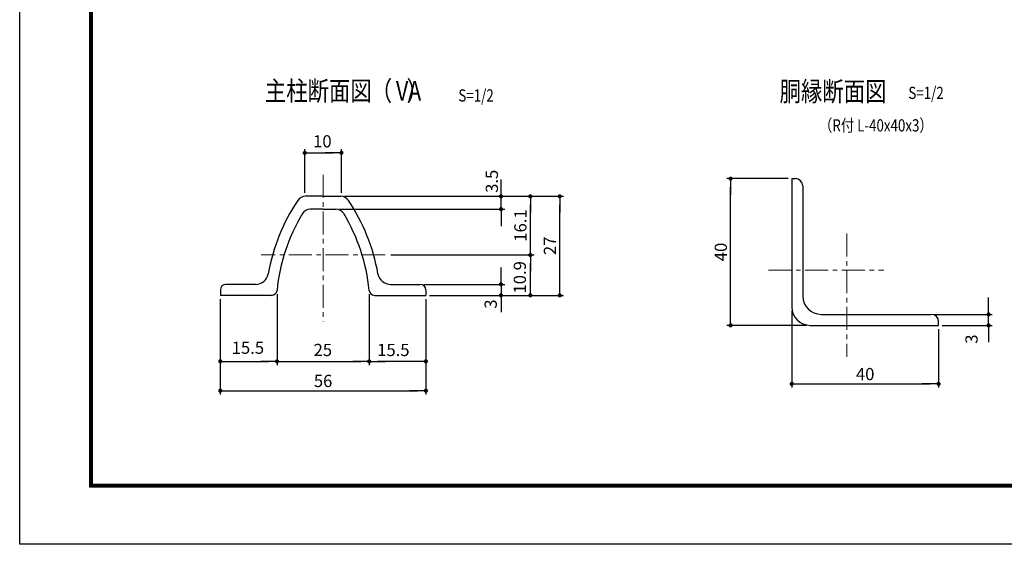
# Model space of a CAD drawing. Extents: x 8 to 8918, y -8 to 6293.
# Drawn here: x 8 to 4032, y -8 to 2138 of the extents above; entities that cross this region are included whole.
import ezdxf
from ezdxf.enums import TextEntityAlignment as Align

# ---------------------------------------------------------------- set-up
doc = ezdxf.new("R2010")
doc.units = 0
doc.header["$LTSCALE"] = 75
doc.header["$MEASUREMENT"] = 0
doc.header["$PDMODE"] = 35
doc.linetypes.add('CENTER', pattern=[2, 1.25, -0.25, 0.25, -0.25])
doc.layers.get('DEFPOINTS').update_dxf_attribs({"linetype": 'CONTINUOUS'})
for name, color, linetype in [('5寸法', 1, 'CONTINUOUS'), ('D-STR1', 1, 'CONTINUOUS'), ('D-TTL', 2, 'CONTINUOUS'), ('D-TTL-TXT', 7, 'CONTINUOUS'), ('SUNPOU', 1, 'CONTINUOUS')]:
    doc.layers.add(name, color=color, linetype=linetype)
doc.layers.add('D-BMK', color=2, linetype='CENTER', lineweight=13)
doc.layers.add('D-STR-DIM', color=7, linetype='CONTINUOUS', lineweight=13)
doc.styles.add('MSゴシック', font='txt', dxfattribs={"width": 0.8, "height": 50})
doc.styles.get("Standard").update_dxf_attribs({"font": 'Romans.shx', "width": 0.8, "height": 3.5, "bigfont": 'Extfont.shx'})
doc.styles.add('ＭＳ ゴシック', font='txt', dxfattribs={"width": 0.8, "height": 50})
doc.dimstyles.new('MARUR12', dxfattribs={"dimscale": 15, "dimtxt": 2, "dimasz": 2, "dimexe": 1, "dimexo": 1, "dimgap": 1, "dimtad": 1, "dimdec": 0, "dimzin": 0, "dimdsep": 46, "dimtxsty": 'STANDARD', "dimblk1": 'M1', "dimblk2": 'M1', "dimsah": 1, "dimcen": 0, "dimclrd": 1, "dimclre": 1, "dimclrt": 3, "dimadec": 0, "dimazin": 0, "dimtfac": 2, "dimtdec": 0, "dimtmove": 2, "dimatfit": 3, "dimldrblk": 'M1', "dimfxl": 1, "dimtolj": 1, "dimtzin": 0, "dimarcsym": 0})

# ---------------------------------------------------------------- blocks, each defined once
blk = doc.blocks.new('M1')
at = {"layer": 'SUNPOU'}
blk.add_line((-0.25, 0), (-1.93, 0), dxfattribs=at)
at = {"layer": 'SUNPOU', "const_width": 0.25}
blk.add_lwpolyline([(-0.12, 0, 1), (0.12, 0, 1)], format="xyb", close=True, dxfattribs=at)
blk = doc.blocks.new('*D13')
at = {"layer": 'D-STR-DIM', "color": 1, "lineweight": -2}
for p, q in [((1974.9, 1450), (1974.9, 1484.5)), ((1335.1, 1415.5), (1989.9, 1415.5)), ((1974.9, 1363), (1974.9, 1415.5)), ((1315.1, 1363), (1989.9, 1363)), ((1974.9, 1328.5), (1974.9, 1294))]:
    blk.add_line(p, q, dxfattribs=at)
at = {"layer": 'DEFPOINTS', "color": 0}
for p in [(1320.1, 1415.5), (1974.9, 1415.5), (1300.1, 1363)]:
    blk.add_point(p, dxfattribs=at)
at = {"layer": 'D-STR-DIM', "color": 1, "lineweight": -2, "xscale": 34.5, "yscale": 34.5, "zscale": 34.5}
for p, rotation in [((1974.9, 1415.5), 270), ((1974.9, 1363), 90)]:
    blk.add_blockref('M1', p, dxfattribs=dict(at, rotation=rotation))
at = {"layer": 'D-STR-DIM', "color": 3, "insert": (1937.5, 1477), "char_height": 50, "attachment_point": 5, "rotation": 90, "style": 'ＭＳ ゴシック'}
blk.add_mtext('\\A1;3.5', dxfattribs=at)
blk = doc.blocks.new('*D14')
at = {"layer": 'D-STR-DIM', "color": 1, "lineweight": -2}
for p, q in [((1335.1, 1415.5), (2229.9, 1415.5)), ((2214.9, 1045), (2214.9, 1381)), ((1682.8, 1010.5), (2229.9, 1010.5))]:
    blk.add_line(p, q, dxfattribs=at)
at = {"layer": 'DEFPOINTS', "color": 0}
for p in [(1320.1, 1415.5), (2214.9, 1415.5), (1667.8, 1010.5)]:
    blk.add_point(p, dxfattribs=at)
at = {"layer": 'D-STR-DIM', "color": 1, "lineweight": -2, "xscale": 34.5, "yscale": 34.5, "zscale": 34.5}
for p, rotation in [((2214.9, 1415.5), 90), ((2214.9, 1010.5), 270)]:
    blk.add_blockref('M1', p, dxfattribs=dict(at, rotation=rotation))
at = {"layer": 'D-STR-DIM', "color": 3, "insert": (2174.9, 1213), "char_height": 50, "attachment_point": 5, "rotation": 90, "style": 'ＭＳ ゴシック'}
blk.add_mtext('\\A1;27', dxfattribs=at)
blk = doc.blocks.new('*D15')
at = {"layer": 'D-STR-DIM', "color": 1, "lineweight": -2}
for p, q in [((1335.1, 1415.5), (2109.9, 1415.5)), ((2094.9, 1210.2), (2094.9, 1381)), ((1524.4, 1175.7), (2109.9, 1175.7))]:
    blk.add_line(p, q, dxfattribs=at)
at = {"layer": 'DEFPOINTS', "color": 0}
for p in [(1320.1, 1415.5), (2094.9, 1415.5), (1509.4, 1175.7)]:
    blk.add_point(p, dxfattribs=at)
at = {"layer": 'D-STR-DIM', "color": 1, "lineweight": -2, "xscale": 34.5, "yscale": 34.5, "zscale": 34.5}
for p, rotation in [((2094.9, 1415.5), 90), ((2094.9, 1175.7), 270)]:
    blk.add_blockref('M1', p, dxfattribs=dict(at, rotation=rotation))
at = {"layer": 'D-STR-DIM', "color": 3, "insert": (2054.2, 1296.1), "char_height": 50, "attachment_point": 5, "rotation": 90, "style": 'ＭＳ ゴシック'}
blk.add_mtext('\\A1;16.1', dxfattribs=at)
blk = doc.blocks.new('*D16')
at = {"layer": 'D-STR-DIM', "color": 1, "lineweight": -2}
for p, q in [((1524.4, 1175.7), (2109.9, 1175.7)), ((2094.9, 1045), (2094.9, 1141.2)), ((1682.8, 1010.5), (2109.9, 1010.5))]:
    blk.add_line(p, q, dxfattribs=at)
at = {"layer": 'DEFPOINTS', "color": 0}
for p in [(1509.4, 1175.7), (2094.9, 1175.7), (1667.8, 1010.5)]:
    blk.add_point(p, dxfattribs=at)
at = {"layer": 'D-STR-DIM', "color": 1, "lineweight": -2, "xscale": 34.5, "yscale": 34.5, "zscale": 34.5}
for p, rotation in [((2094.9, 1175.7), 90), ((2094.9, 1010.5), 270)]:
    blk.add_blockref('M1', p, dxfattribs=dict(at, rotation=rotation))
at = {"layer": 'D-STR-DIM', "color": 3, "insert": (2051.8, 1084.3), "char_height": 50, "attachment_point": 5, "rotation": 90, "style": 'ＭＳ ゴシック'}
blk.add_mtext('\\A1;10.9', dxfattribs=at)
blk = doc.blocks.new('*D17')
at = {"layer": 'D-STR-DIM', "color": 1, "lineweight": -2}
for p, q in [((827.8, 995.5), (827.8, 605.7)), ((1667.8, 995.5), (1667.8, 605.7)), ((862.3, 620.7), (1633.3, 620.7))]:
    blk.add_line(p, q, dxfattribs=at)
at = {"layer": 'DEFPOINTS', "color": 0}
for p in [(827.8, 1010.5), (1667.8, 1010.5), (1667.8, 620.7)]:
    blk.add_point(p, dxfattribs=at)
at = {"layer": 'D-STR-DIM', "color": 1, "lineweight": -2, "xscale": 34.5, "yscale": 34.5, "zscale": 34.5, "rotation": 180}
blk.add_blockref('M1', (827.8, 620.7), dxfattribs=at)
at = {"layer": 'D-STR-DIM', "color": 1, "lineweight": -2, "xscale": 34.5, "yscale": 34.5, "zscale": 34.5}
blk.add_blockref('M1', (1667.8, 620.7), dxfattribs=at)
at = {"layer": 'D-STR-DIM', "color": 3, "insert": (1247.8, 660.7), "char_height": 50, "attachment_point": 5, "style": 'ＭＳ ゴシック'}
blk.add_mtext('\\A1;56', dxfattribs=at)
blk = doc.blocks.new('*D18')
at = {"layer": 'D-STR-DIM', "color": 1, "lineweight": -2}
for p, q in [((1436.2, 1015.8), (1436.2, 725.7)), ((1667.8, 995.5), (1667.8, 725.7)), ((1633.3, 740.7), (1470.7, 740.7))]:
    blk.add_line(p, q, dxfattribs=at)
at = {"layer": 'DEFPOINTS', "color": 0}
for p in [(1436.2, 1030.8), (1667.8, 1010.5), (1436.2, 740.7)]:
    blk.add_point(p, dxfattribs=at)
at = {"layer": 'D-STR-DIM', "color": 1, "lineweight": -2, "xscale": 34.5, "yscale": 34.5, "zscale": 34.5, "rotation": 180}
blk.add_blockref('M1', (1436.2, 740.7), dxfattribs=at)
at = {"layer": 'D-STR-DIM', "color": 1, "lineweight": -2, "xscale": 34.5, "yscale": 34.5, "zscale": 34.5}
blk.add_blockref('M1', (1667.8, 740.7), dxfattribs=at)
at = {"layer": 'D-STR-DIM', "color": 3, "insert": (1534.9, 787.3), "char_height": 50, "attachment_point": 5, "style": 'ＭＳ ゴシック'}
blk.add_mtext('\\A1;15.5', dxfattribs=at)
blk = doc.blocks.new('*D19')
at = {"layer": 'D-STR-DIM', "color": 1, "lineweight": -2}
for p, q in [((1059.5, 1015.8), (1059.5, 725.7)), ((827.8, 995.5), (827.8, 725.7)), ((862.3, 740.7), (1025, 740.7))]:
    blk.add_line(p, q, dxfattribs=at)
at = {"layer": 'DEFPOINTS', "color": 0}
for p in [(827.8, 1010.5), (1059.5, 1030.8), (1059.5, 740.7)]:
    blk.add_point(p, dxfattribs=at)
at = {"layer": 'D-STR-DIM', "color": 1, "lineweight": -2, "xscale": 34.5, "yscale": 34.5, "zscale": 34.5, "rotation": 180}
blk.add_blockref('M1', (827.8, 740.7), dxfattribs=at)
at = {"layer": 'D-STR-DIM', "color": 1, "lineweight": -2, "xscale": 34.5, "yscale": 34.5, "zscale": 34.5}
blk.add_blockref('M1', (1059.5, 740.7), dxfattribs=at)
at = {"layer": 'D-STR-DIM', "color": 3, "insert": (940.4, 796.4), "char_height": 50, "attachment_point": 5, "style": 'ＭＳ ゴシック'}
blk.add_mtext('\\A1;15.5', dxfattribs=at)
blk = doc.blocks.new('*D20')
at = {"layer": 'D-STR-DIM', "color": 1, "lineweight": -2}
for p, q in [((1059.5, 1015.8), (1059.5, 725.7)), ((1436.2, 1015.8), (1436.2, 725.7)), ((1094, 740.7), (1401.7, 740.7))]:
    blk.add_line(p, q, dxfattribs=at)
at = {"layer": 'DEFPOINTS', "color": 0}
for p in [(1059.5, 1030.8), (1436.2, 1030.8), (1436.2, 740.7)]:
    blk.add_point(p, dxfattribs=at)
at = {"layer": 'D-STR-DIM', "color": 1, "lineweight": -2, "xscale": 34.5, "yscale": 34.5, "zscale": 34.5, "rotation": 180}
blk.add_blockref('M1', (1059.5, 740.7), dxfattribs=at)
at = {"layer": 'D-STR-DIM', "color": 1, "lineweight": -2, "xscale": 34.5, "yscale": 34.5, "zscale": 34.5}
blk.add_blockref('M1', (1436.2, 740.7), dxfattribs=at)
at = {"layer": 'D-STR-DIM', "color": 3, "insert": (1246.7, 787.3), "char_height": 50, "attachment_point": 5, "style": 'ＭＳ ゴシック'}
blk.add_mtext('\\A1;25', dxfattribs=at)
blk = doc.blocks.new('*D21')
at = {"layer": 'D-STR-DIM', "color": 1, "lineweight": -2}
for p, q in [((1172.8, 1430.4), (1172.8, 1608.3)), ((1207.3, 1593.3), (1288.3, 1593.3)), ((1322.8, 1430.4), (1322.8, 1608.3))]:
    blk.add_line(p, q, dxfattribs=at)
at = {"layer": 'DEFPOINTS', "color": 0}
for p in [(1322.8, 1593.3), (1172.8, 1415.4), (1322.8, 1415.4)]:
    blk.add_point(p, dxfattribs=at)
at = {"layer": 'D-STR-DIM', "color": 1, "lineweight": -2, "xscale": 34.5, "yscale": 34.5, "zscale": 34.5, "rotation": 180}
blk.add_blockref('M1', (1172.8, 1593.3), dxfattribs=at)
at = {"layer": 'D-STR-DIM', "color": 1, "lineweight": -2, "xscale": 34.5, "yscale": 34.5, "zscale": 34.5}
blk.add_blockref('M1', (1322.8, 1593.3), dxfattribs=at)
at = {"layer": 'D-STR-DIM', "color": 3, "insert": (1244.8, 1640.5), "char_height": 50, "attachment_point": 5, "style": 'ＭＳ ゴシック'}
blk.add_mtext('\\A1;10', dxfattribs=at)
blk = doc.blocks.new('*D22')
at = {"layer": 'D-STR-DIM', "color": 1, "lineweight": -2}
for p, q in [((1974.9, 1090), (1974.9, 1124.5)), ((1660.3, 1055.5), (1989.9, 1055.5)), ((1974.9, 1055.5), (1974.9, 1010.5)), ((1682.8, 1010.5), (1989.9, 1010.5)), ((1974.9, 976), (1974.9, 941.5))]:
    blk.add_line(p, q, dxfattribs=at)
at = {"layer": 'DEFPOINTS', "color": 0}
for p in [(1645.3, 1055.5), (1667.8, 1010.5), (1974.9, 1010.5)]:
    blk.add_point(p, dxfattribs=at)
at = {"layer": 'D-STR-DIM', "color": 1, "lineweight": -2, "xscale": 34.5, "yscale": 34.5, "zscale": 34.5}
for p, rotation in [((1974.9, 1055.5), 270), ((1974.9, 1010.5), 90)]:
    blk.add_blockref('M1', p, dxfattribs=dict(at, rotation=rotation))
at = {"layer": 'D-STR-DIM', "color": 3, "insert": (1932.7, 974.9), "char_height": 50, "attachment_point": 5, "rotation": 90, "style": 'ＭＳ ゴシック'}
blk.add_mtext('\\A1;3', dxfattribs=at)
blk = doc.blocks.new('*D23')
at = {"layer": 'D-STR-DIM', "color": 1, "lineweight": -2}
for p, q in [((3148.2, 1487.9), (2898.2, 1487.9)), ((2913.2, 922.4), (2913.2, 1453.4)), ((3223.2, 887.9), (2898.2, 887.9))]:
    blk.add_line(p, q, dxfattribs=at)
at = {"layer": 'DEFPOINTS', "color": 0}
for p in [(2913.2, 1487.9), (3163.2, 1487.9), (3238.2, 887.9)]:
    blk.add_point(p, dxfattribs=at)
at = {"layer": 'D-STR-DIM', "color": 1, "lineweight": -2, "xscale": 34.5, "yscale": 34.5, "zscale": 34.5}
for p, rotation in [((2913.2, 1487.9), 90), ((2913.2, 887.9), 270)]:
    blk.add_blockref('M1', p, dxfattribs=dict(at, rotation=rotation))
at = {"layer": 'D-STR-DIM', "color": 3, "insert": (2873.2, 1187.9), "char_height": 50, "attachment_point": 5, "rotation": 90, "style": 'ＭＳ ゴシック'}
blk.add_mtext('\\A1;40', dxfattribs=at)
blk = doc.blocks.new('*D24')
at = {"layer": 'D-STR-DIM', "color": 1, "lineweight": -2}
for p, q in [((3163.2, 947.9), (3163.2, 633.6)), ((3763.2, 872.9), (3763.2, 633.6)), ((3197.7, 648.6), (3728.7, 648.6))]:
    blk.add_line(p, q, dxfattribs=at)
at = {"layer": 'DEFPOINTS', "color": 0}
for p in [(3163.2, 962.9), (3763.2, 887.9), (3763.2, 648.6)]:
    blk.add_point(p, dxfattribs=at)
at = {"layer": 'D-STR-DIM', "color": 1, "lineweight": -2, "xscale": 34.5, "yscale": 34.5, "zscale": 34.5, "rotation": 180}
blk.add_blockref('M1', (3163.2, 648.6), dxfattribs=at)
at = {"layer": 'D-STR-DIM', "color": 1, "lineweight": -2, "xscale": 34.5, "yscale": 34.5, "zscale": 34.5}
blk.add_blockref('M1', (3763.2, 648.6), dxfattribs=at)
at = {"layer": 'D-STR-DIM', "color": 3, "insert": (3463.2, 688.6), "char_height": 50, "attachment_point": 5, "style": 'ＭＳ ゴシック'}
blk.add_mtext('\\A1;40', dxfattribs=at)
blk = doc.blocks.new('*D25')
at = {"layer": 'D-STR-DIM', "color": 1, "lineweight": -2}
for p, q in [((3967.4, 967.4), (3967.4, 1001.9)), ((3748.2, 932.9), (3982.4, 932.9)), ((3967.4, 887.9), (3967.4, 932.9)), ((3778.2, 887.9), (3982.4, 887.9)), ((3967.4, 853.4), (3967.4, 818.9))]:
    blk.add_line(p, q, dxfattribs=at)
at = {"layer": 'DEFPOINTS', "color": 0}
for p in [(3733.2, 932.9), (3967.4, 932.9), (3763.2, 887.9)]:
    blk.add_point(p, dxfattribs=at)
at = {"layer": 'D-STR-DIM', "color": 1, "lineweight": -2, "xscale": 34.5, "yscale": 34.5, "zscale": 34.5}
for p, rotation in [((3967.4, 932.9), 270), ((3967.4, 887.9), 90)]:
    blk.add_blockref('M1', p, dxfattribs=dict(at, rotation=rotation))
at = {"layer": 'D-STR-DIM', "color": 3, "insert": (3897.8, 831.5), "char_height": 50, "attachment_point": 5, "rotation": 90, "style": 'ＭＳ ゴシック'}
blk.add_mtext('\\A1;3', dxfattribs=at)

msp = doc.modelspace()

# ---------------------------------------------------------------- linework, layer by layer
at = {"layer": 'D-BMK', "linetype": 'CENTER'}
for p, q in [((1247.83, 1503.73), (1247.83, 902.91)), ((3388.25, 1262.99), (3388.25, 759.15)), ((1501.65, 1175.7), (994.74, 1175.7)), ((3068.18, 1112.94), (3538.88, 1112.94))]:
    msp.add_line(p, q, dxfattribs=at)
at = {"layer": 'D-STR1', "color": 0}
for p, q in [((3163.25, 1487.94), (3163.25, 962.94)), ((3163.25, 1487.94), (3178.25, 1487.94)), ((3208.25, 1457.94), (3208.25, 1007.94)), ((827.83, 1033), (827.83, 1010.5)), ((1667.83, 1033), (1667.83, 1010.5)), ((3283.25, 932.94), (3733.25, 932.94)), ((3238.25, 887.94), (3763.25, 887.94)), ((3763.25, 887.94), (3763.25, 902.94))]:
    msp.add_line(p, q, dxfattribs=at)
at = {"layer": 'D-STR1', "color": 0, "linetype": 'Continuous'}
for p, q in [((1247.83, 1415.5), (1175.6, 1415.5)), ((1247.83, 1415.5), (1320.05, 1415.5)), ((1247.83, 1363), (1195.59, 1363)), ((1247.83, 1363), (1300.07, 1363)), ((971.81, 1055.5), (850.33, 1055.5)), ((1523.84, 1055.5), (1645.33, 1055.5)), ((1037.07, 1010.5), (827.83, 1010.5)), ((1458.59, 1010.5), (1667.83, 1010.5))]:
    msp.add_line(p, q, dxfattribs=at)
at = {"layer": 'D-STR1', "color": 0}
for centre, radius, start, end in [((3178.25, 1457.94), 30, 0, 90), ((1175.6, 1378), 37.5, 90, 146.31318), ((1320.05, 1378), 37.5, 33.68682, 90), ((1805.91, 957.85), 795, 146.31318, 169.79517), ((689.75, 957.85), 795, 10.20483, 33.68682), ((1805.91, 957.85), 750, 148.94488, 174.41738), ((1195.59, 1325.5), 37.5, 90, 149.11884), ((1300.07, 1325.5), 37.5, 30.88116, 90), ((689.75, 957.85), 750, 5.58262, 31.05512), ((971.81, 1108), 52.5, 270, 349.79517), ((1523.84, 1108), 52.5, 190.20483, 270), ((850.33, 1033), 22.5, 90, 180), ((1645.33, 1033), 22.5, 0, 90), ((1037.07, 1033), 22.5, 270, 354.41738), ((1458.59, 1033), 22.5, 185.58262, 270), ((3283.25, 1007.94), 75, 180, 270), ((3238.25, 962.94), 75, 180, 270), ((3733.25, 902.94), 30, 0, 90)]:
    msp.add_arc(centre, radius, start, end, dxfattribs=at)
at = {"layer": 'D-TTL'}
msp.add_lwpolyline([(7.8, 6292.93), (8917.5, 6292.93), (8917.5, -7.5), (7.8, -7.5)], close=True, dxfattribs=at)
at = {"layer": 'D-TTL', "color": 7}
for points in [[(294.19, 6059.58), (8631.12, 6059.58), (8631.12, 225.85), (294.19, 225.85)], [(296.84, 6056.93), (8628.47, 6056.93), (8628.47, 228.5), (296.84, 228.5)], [(299.49, 6054.28), (8625.81, 6054.28), (8625.81, 231.15), (299.49, 231.15)], [(302.14, 6051.62), (8623.16, 6051.62), (8623.16, 233.8), (302.14, 233.8)], [(304.79, 6048.97), (8620.51, 6048.97), (8620.51, 236.46), (304.79, 236.46)]]:
    msp.add_lwpolyline(points, close=True, dxfattribs=at)

# ---------------------------------------------------------------- texts
at = {"layer": '5寸法', "color": 3, "style": 'ＭＳ ゴシック', "width": 0.8}
for p in [(1800.51, 1827.97), (3639.54, 1838.53)]:
    msp.add_text('S=1/2', height=50, dxfattribs=at).set_placement(p, align=Align.MIDDLE_LEFT)
msp.add_text('（R付 L-40x40x3）', height=50, dxfattribs=at).set_placement((3274.57, 1680.65))
at = {"layer": 'D-TTL-TXT', "color": 7, "style": 'MSゴシック', "width": 0.8}
for s, p in [('主柱断面図', (1009.81, 1806.66)), ('（   ）', (1442.68, 1806.66)), ('胴縁断面図', (3113.53, 1804.61)), ('VA', (1545.56, 1806.66))]:
    msp.add_text(s, height=80, dxfattribs=at).set_placement(p)

# ---------------------------------------------------------------- dimensions: what is measured, and where the dimension line sits
at = {"layer": 'D-STR-DIM'}
for base, p1, p2, text, picture, middle in [((1322.83, 1593.34), (1172.83, 1415.4), (1322.83, 1415.4), '10', '*D21', (1244.83, 1640.45)), ((1059.46, 740.71), (827.83, 1010.5), (1059.46, 1030.81), '15.5', '*D19', (940.35, 796.39)), ((1436.19, 740.71), (1059.46, 1030.81), (1436.19, 1030.81), '25', '*D20', (1246.72, 787.35)), ((1436.19, 740.71), (1667.83, 1010.5), (1436.19, 1030.81), '15.5', '*D18', (1534.94, 787.35))]:
    dim = msp.add_linear_dim(base=base, p1=p1, p2=p2, text=text, dimstyle='MARUR12', override={"dimtxt": 50, "dimasz": 2.3, "dimdec": 1, "dimzin": 8, "dimtxsty": 'ＭＳ ゴシック', "dimtdec": 1}, dxfattribs=at)
    dim.commit()
    dim.dimension.update_dxf_attribs({"geometry": picture, "text_midpoint": middle, "dimtype": 128})
for base, p1, p2, text, picture, middle in [((1974.95, 1415.5), (1300.07, 1363), (1320.05, 1415.5), '3.5', '*D13', (1937.5, 1476.99)), ((2094.95, 1415.5), (1509.38, 1175.7), (1320.05, 1415.5), '16.1', '*D15', (2054.22, 1296.14)), ((2094.95, 1175.7), (1667.83, 1010.5), (1509.38, 1175.7), '10.9', '*D16', (2051.84, 1084.35)), ((1974.95, 1010.5), (1645.33, 1055.5), (1667.83, 1010.5), '3', '*D22', (1932.74, 974.89)), ((3967.37, 932.94), (3763.25, 887.94), (3733.25, 932.94), '3', '*D25', (3897.75, 831.53))]:
    dim = msp.add_linear_dim(base=base, p1=p1, p2=p2, angle=90, text=text, dimstyle='MARUR12', override={"dimtxt": 50, "dimasz": 2.3, "dimdec": 1, "dimzin": 8, "dimtxsty": 'ＭＳ ゴシック', "dimtdec": 1}, dxfattribs=at)
    dim.commit()
    dim.dimension.update_dxf_attribs({"geometry": picture, "text_midpoint": middle, "dimtype": 128})
for base, p1, p2, text, picture, middle in [((2913.18, 1487.94), (3238.25, 887.94), (3163.25, 1487.94), '40', '*D23', (2873.18, 1187.94)), ((2214.95, 1415.5), (1667.83, 1010.5), (1320.05, 1415.5), '27', '*D14', (2174.95, 1213))]:
    dim = msp.add_linear_dim(base=base, p1=p1, p2=p2, angle=90, text=text, dimstyle='MARUR12', override={"dimtxt": 50, "dimasz": 2.3, "dimdec": 1, "dimzin": 8, "dimtxsty": 'ＭＳ ゴシック', "dimtdec": 1}, dxfattribs=at)
    dim.commit()
    dim.dimension.update_dxf_attribs({"geometry": picture, "text_midpoint": middle})
for base, p1, p2, text, picture, middle in [((1667.83, 620.71), (827.83, 1010.5), (1667.83, 1010.5), '56', '*D17', (1247.83, 660.71)), ((3763.25, 648.61), (3163.25, 962.94), (3763.25, 887.94), '40', '*D24', (3463.25, 688.61))]:
    dim = msp.add_linear_dim(base=base, p1=p1, p2=p2, text=text, dimstyle='MARUR12', override={"dimtxt": 50, "dimasz": 2.3, "dimdec": 1, "dimzin": 8, "dimtxsty": 'ＭＳ ゴシック', "dimtdec": 1}, dxfattribs=at)
    dim.commit()
    dim.dimension.update_dxf_attribs({"geometry": picture, "text_midpoint": middle})

doc.saveas('drawing.dxf')
